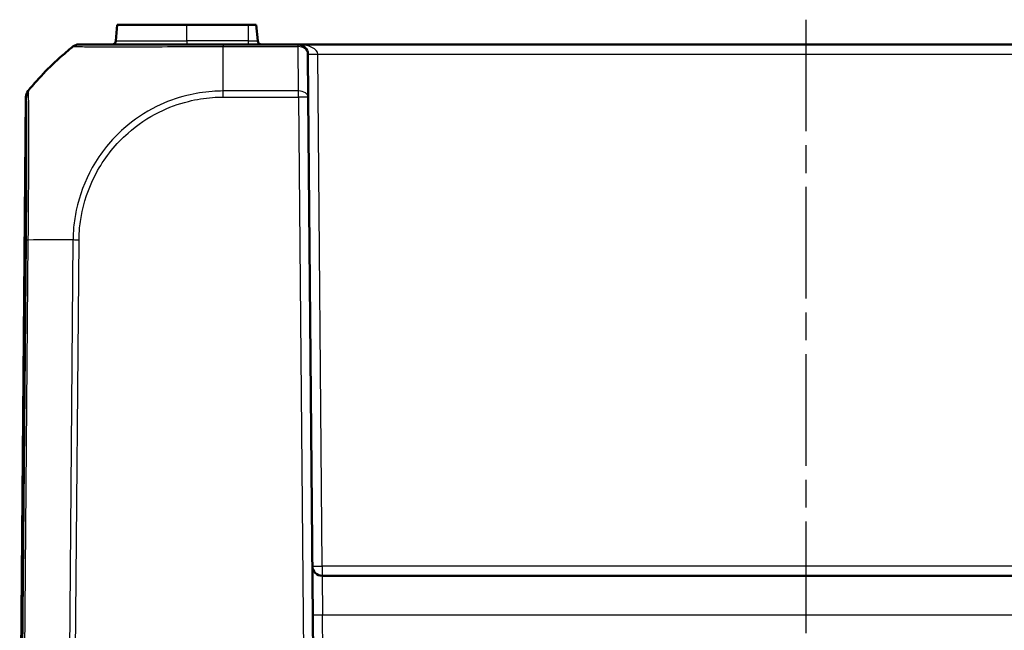
# Model space of a CAD drawing. Units: millimetres. Extents: x 1 to 845, y 1 to 593.
# Drawn here: x 278 to 328, y 152 to 183 of the extents above; entities that cross this region are included whole.
import ezdxf

# ---------------------------------------------------------------- set-up
doc = ezdxf.new("R2010")
doc.units = ezdxf.units.MM
doc.linetypes.add('CHAIN', pattern=[0.3543, 0.2362, -0.0295, 0.0591, -0.0295])
doc.linetypes.add('DASH_DOT', pattern=[0.37, 0.24, -0.06, 0.01, -0.06])
for name, color, linetype, lineweight in [('Mittellinie (ISO)', 1, 'DASH_DOT', 25), ('Sichtbar (ISO)', 7, 'Continuous', 50), ('Sichtbar schmal (ISO)', 1, 'Continuous', 25)]:
    doc.layers.add(name, color=color, linetype=linetype, lineweight=lineweight)

msp = doc.modelspace()

# ---------------------------------------------------------------- linework, layer by layer
at = {"layer": 'Mittellinie (ISO)', "linetype": 'CHAIN', "ltscale": 23.990969}
msp.add_line((317.5122464, 182.5578795), (317.5122464, 120.5031226), dxfattribs=at)
at = {"layer": 'Sichtbar (ISO)'}
for p, q in [((282.4032191, 181.4804405), (282.474735, 182.2978716)), ((286.0122464, 182.2978716), (282.474735, 182.2978716)), ((286.0122464, 182.2978716), (289.1372464, 182.2978716)), ((289.5497577, 182.2978716), (289.1372464, 182.2978716)), ((289.6212737, 181.4804405), (289.5497577, 182.2978716)), ((280.5355362, 181.2978716), (280.5262519, 181.2978716)), ((291.6762429, 181.2978716), (287.8641967, 181.2978716)), ((343.3482498, 181.2978716), (291.6762429, 181.2978716)), ((292.1762239, 180.8022349), (292.1952303, 178.6243158)), ((277.8292624, 178.6243158), (277.5122464, 142.2978716)), ((292.5122464, 142.2978716), (292.1952303, 178.6243158)), ((342.1213132, 154.2978716), (292.9031796, 154.2978716))]:
    msp.add_line(p, q, dxfattribs=at)
for centre, radius, start, end in [((282.2039801, 181.4978716), 0.2, 270, 355), ((289.8205126, 181.4978716), 0.2, 185, 270), ((291.6762429, 180.7978716), 0.5, 0.5, 90), ((278.3292434, 178.6199525), 0.5, 140.87366995, 179.5), ((292.9031796, 154.7978716), 0.5, 180.5, 270)]:
    msp.add_arc(centre, radius, start, end, dxfattribs=at)
for points, knots in [([(277.946342, 178.9415836), (278.5112491, 179.6353042), (279.131768, 180.2692753), (279.9229011, 180.9511863), (280.0662977, 181.0703623), (280.2141409, 181.1884951)], [5.13083467791, 5.13083467791, 5.13083467791, 5.13083467791, 5.38934097853, 5.38934097853, 5.44417952039, 5.44417952039, 5.44417952039, 5.44417952039]), ([(280.5262519, 181.2978716), (280.498163, 181.2978716), (280.4700745, 181.295499), (280.4146926, 181.2860759), (280.3874, 181.2790255), (280.3343833, 181.2604462), (280.3086599, 181.2489177), (280.2595107, 181.2217088), (280.2360855, 181.2060289), (280.2141409, 181.1884951)], [0, 0, 0, 0, 0.16853519524, 0.16853519524, 0.33707039048, 0.33707039048, 0.50560558572, 0.50560558572, 0.67414078097, 0.67414078097, 0.67414078097, 0.67414078097]), ([(287.8641967, 181.2978716), (287.6218044, 181.2978716), (287.3792771, 181.2978716), (286.731393, 181.2978716), (286.3282526, 181.2978716), (285.2161531, 181.2978716), (284.5301857, 181.2978716), (283.2863478, 181.2978716), (282.7315797, 181.2978716), (281.8457113, 181.2978716), (281.4931447, 181.2978716), (281.0568438, 181.2978716), (280.9220886, 181.2978716), (280.7140526, 181.2978716), (280.6388187, 181.2978716), (280.5555935, 181.2978716), (280.5415083, 181.2978716), (280.5361699, 181.2978716)], [0, 0, 0, 0, 0.0727209254, 0.0727209254, 0.1953207308, 0.1953207308, 0.4179076342, 0.4179076342, 0.6356506052, 0.6356506052, 0.8284189994, 0.8284189994, 0.9432247039, 0.9432247039, 1.0538093352, 1.0538093352, 1.1399800914, 1.1399800914, 1.1399800914, 1.1399800914]), ([(277.9463365, 178.9415769), (277.9449919, 178.9399257), (277.9439201, 178.9386088), (277.9419504, 178.9361883), (277.9413652, 178.9354687), (277.9413652, 178.9354687)], [0.30013402058, 0.30013402058, 0.30013402058, 0.30013402058, 0.38854699611, 0.38854699611, 0.51806266148, 0.51806266148, 0.51806266148, 0.51806266148])]:
    msp.add_open_spline(points, degree=3, knots=knots, dxfattribs=at)
at = {"layer": 'Sichtbar schmal (ISO)'}
for p, q in [((286.0122464, 181.4804405), (286.0122464, 182.2978716)), ((289.1372464, 182.2978716), (289.1372464, 181.4804405)), ((282.4032191, 181.4804405), (286.0122464, 181.4804405)), ((286.0122464, 181.4804405), (286.0122464, 181.2978716)), ((289.1372464, 181.4804405), (286.0122464, 181.4804405)), ((289.1372464, 181.4804405), (289.1372464, 181.2978716)), ((289.1372464, 181.4804405), (289.6212737, 181.4804405)), ((280.2141409, 181.1884951), (280.2234371, 181.1884951)), ((287.8617042, 178.9354687), (287.8617012, 181.1894754)), ((287.8617012, 181.1884884), (291.6762429, 181.1884884)), ((291.6762429, 181.1884884), (291.6762429, 181.2978716)), ((291.6952493, 178.9354687), (291.6762429, 181.1884884)), ((292.9031796, 154.7935083), (292.6762048, 180.8022349)), ((292.6762048, 180.8022349), (342.3482879, 180.8022349)), ((291.6952493, 178.9354687), (287.8617042, 178.9354687)), ((287.8617042, 178.6246005), (287.8617042, 178.9354125)), ((291.6952493, 178.6243158), (291.6952493, 178.9354687)), ((277.5312856, 142.2978716), (277.8475628, 178.5396505)), ((287.8617042, 178.6243158), (291.6952493, 178.6243158)), ((291.6952493, 178.6243158), (292.0122654, 142.2978716)), ((277.8385453, 171.3615732), (277.5849102, 142.2978716)), ((277.6970074, 142.2978716), (277.9506577, 171.36331)), ((280.2234416, 171.3638229), (279.9697869, 142.2978716)), ((280.281898, 142.2978716), (280.5355372, 171.3620536)), ((292.9031796, 154.7935083), (292.9031796, 154.2978716)), ((342.1213132, 154.7935083), (292.9031796, 154.7935083)), ((292.9031796, 154.2978716), (292.9248063, 152.3153247)), ((292.9824487, 145.7101617), (292.9248063, 152.3153247)), ((292.9248063, 152.3153247), (342.0996864, 152.3153247))]:
    msp.add_line(p, q, dxfattribs=at)
for centre, major_axis, ratio, start_param, end_param in [((289.5864325, 169.4697898), (-0.0043015, 14.9999994), 0.9999642521, 0.6738485223, 0.8875720165), ((280.5355362, 180.7978716), (0, 0.5), 0.999961923, 0, 0.6741352786), ((287.8641967, 180.7978716), (0, 0.5), 0.0094103232, 0, 0.6716894986), ((291.6762429, 180.7978716), (1, 0), 0.5, 0.0087266463, 1.5707963268), ((291.6762429, 180.7978716), (0.499981, 0.0043633), 0.7812220964, 0, 1.5639788105), ((292.6762048, 180.8065981), (-0.499981, -0.0043633), 0.0087262032, 0.000000001, 1.5707201749), ((278.3397482, 178.6210499), (-0.4486365, -0.220738), 0.9998959594, 5.145126052, 5.8171173582), ((278.3475244, 178.5352493), (-0.4994422, -0.023611), 0.9880805441, 5.5587900123, 6.2264683417), ((291.6952493, 178.6199525), (0.499981, 0.0043633), 0.6310179097, 0, 1.5652895726), ((291.6952493, 178.6199525), (0.499981, 0.0043633), 0.0087262032, 0, 1.5707201739), ((278.3385069, 171.3571721), (-0.499981, 0.0043633), 0.0087262032, 5.6003329226, 6.2744586609), ((289.5853787, 171.1763083), (-14.9988578, 0.1308831), 0.0090301659, 5.3864017478, 5.6003025909), ((280.535862, 171.3548352), (0.4999074, -0.0096213), 0.0087249199, 1.5716635913, 2.2413598176), ((292.9031796, 154.7978716), (-0.499981, -0.0043633), 0.0087262032, 0, 1.5707201744), ((292.9248063, 152.3196879), (-0.499981, -0.0043633), 0.0087262032, 0, 1.5707201744)]:
    msp.add_ellipse(centre, major_axis=major_axis, ratio=ratio, start_param=start_param, end_param=end_param, dxfattribs=at)
for points, knots in [([(280.2247697, 181.1890654), (280.2247759, 181.1890676), (280.2247821, 181.1890699), (280.2247883, 181.1890722), (280.2345833, 181.1926524), (280.2477626, 181.1912137), (280.3333037, 181.1902167), (280.4112943, 181.1898284), (280.6268795, 181.1887533), (280.7669594, 181.1882254), (281.2197009, 181.1867028), (281.587422, 181.1865627), (282.5105323, 181.1852598), (283.0888191, 181.1859052), (284.3880814, 181.1880627), (285.1031633, 181.1881311), (286.2627974, 181.189194), (286.6846827, 181.1900662), (287.3576148, 181.191089), (287.6254118, 181.1928028), (287.8612686, 181.1892557), (287.861301, 181.1892552), (287.8613333, 181.1892548), (287.8613656, 181.1892543)], [-1.1402965131, -1.1402965131, -1.1402965131, -1.1402965131, -1.1402419649, -1.1402419649, -1.1402419649, -1.0538093352, -1.0538093352, -0.9432247039, -0.9432247039, -0.8284189994, -0.8284189994, -0.6356506052, -0.6356506052, -0.4179076342, -0.4179076342, -0.1953207308, -0.1953207308, -0.0727209254, -0.0727209254, 0, 0, 0, 0.0000099685, 0.0000099685, 0.0000099685, 0.0000099685]), ([(277.946342, 178.9415836), (277.9285909, 178.9197854), (277.9126828, 178.8964869), (277.8850027, 178.8475495), (277.8732312, 178.8219111), (277.8541588, 178.7690215), (277.8468581, 178.7417709), (277.8369347, 178.6864302), (277.834312, 178.6583408), (277.8340656, 178.6302302)], [0, 0, 0, 0, 0.2500000036, 0.2500000036, 0.5000000072, 0.5000000072, 0.7500000107, 0.7500000107, 1.0000000143, 1.0000000143, 1.0000000143, 1.0000000143]), ([(277.9580319, 178.8445937), (277.9568099, 178.8669473), (277.9559067, 178.8857546), (277.9533742, 178.9249853), (277.949722, 178.9291022), (277.951242, 178.9357245), (277.951243, 178.9357285), (277.9512439, 178.9357326), (277.9512448, 178.9357366)], [-0.11260353183, -0.11260353183, -0.11260353183, -0.11260353183, -0.07035121896, -0.07035121896, 0, 0, 0, 0.00004280162, 0.00004280162, 0.00004280162, 0.00004280162]), ([(277.9505053, 171.3633116), (277.9505068, 171.3634891), (277.9505083, 171.3636667), (277.9505098, 171.3638443), (277.952138, 171.5553766), (277.9526515, 171.7630581), (277.9551195, 172.1593495), (277.9567339, 172.3584383), (277.9621903, 173.0481255), (277.9659575, 173.5337615), (277.9739592, 174.6488651), (277.9770914, 175.2670595), (277.980606, 176.4044288), (277.981736, 176.9113626), (277.9771826, 177.8600349), (277.9734218, 178.2622624), (277.9656696, 178.6725939), (277.9617028, 178.7774376), (277.9580319, 178.8445937)], [-1.0261019789, -1.0261019789, -1.0261019789, -1.0261019789, -1.0260490676, -1.0260490676, -1.0260490676, -0.9689879858, -0.9689879858, -0.911926904, -0.911926904, -0.7695368007, -0.7695368007, -0.5700856156, -0.5700856156, -0.3672763449, -0.3672763449, -0.1269376116, -0.1269376116, 0, 0, 0, 0]), ([(287.8617036, 178.9354125), (287.861527, 178.9354135), (287.8613504, 178.9354144), (287.8611737, 178.9354153), (287.6810096, 178.9363769), (287.4892563, 178.9276969), (286.8727854, 178.8833233), (286.4410302, 178.8141416), (285.4834758, 178.576742), (284.9660265, 178.3874467), (283.8766693, 177.8480431), (283.3152231, 177.4721564), (282.1725908, 176.468193), (281.6240791, 175.7912914), (280.8221082, 174.3627359), (280.5472689, 173.6314825), (280.3289572, 172.5915665), (280.285076, 172.3073523), (280.2356526, 171.7913337), (280.2323134, 171.5662815), (280.2252695, 171.3642324)], [-1.1388950092, -1.1388950092, -1.1388950092, -1.1388950092, -1.1388427198, -1.1388427198, -1.1388427198, -1.0855106357, -1.0855106357, -0.9618401739, -0.9618401739, -0.8041516305, -0.8041516305, -0.6140835111, -0.6140835111, -0.3685861976, -0.3685861976, -0.1465465253, -0.1465465253, -0.0623750912, -0.0623750912, -0.0000001079, -0.0000001079, -0.0000001079, -0.0000001079]), ([(277.8292624, 178.6243158), (277.8292625, 178.6243195), (277.8298288, 178.6250189), (277.8317333, 178.6273632), (277.832768, 178.6286358), (277.8340656, 178.6302302)], [-0.51806266148, -0.51806266148, -0.51806266148, -0.51806266148, -0.38854699611, -0.38854699611, -0.30030319788, -0.30030319788, -0.30030319788, -0.30030319788]), ([(277.8475628, 178.5396505), (277.8506386, 178.4745882), (277.85336, 178.3727852), (277.8600297, 177.9781606), (277.8629211, 177.5919281), (277.8651832, 176.6801187), (277.8650726, 176.1942643), (277.8624973, 175.1055354), (277.8600897, 174.5121309), (277.8542213, 173.4434774), (277.8512259, 172.9779577), (277.8463682, 172.3162651), (277.8449033, 172.1258792), (277.8418375, 171.7446838), (277.8402337, 171.5538472), (277.8385656, 171.3636523), (277.8385596, 171.3629595), (277.8385535, 171.3622668), (277.8385474, 171.3615741)], [0, 0, 0, 0, 0.1269376116, 0.1269376116, 0.3672763449, 0.3672763449, 0.5700856156, 0.5700856156, 0.7695368007, 0.7695368007, 0.911926904, 0.911926904, 0.9689879858, 0.9689879858, 1.0260490676, 1.0260490676, 1.0260490676, 1.0262568892, 1.0262568892, 1.0262568892, 1.0262568892]), ([(277.839778, 178.6254414), (277.8412729, 178.6224083), (277.8429111, 178.616609), (277.8455324, 178.5792529), (277.8465377, 178.5613059), (277.8475628, 178.5396505)], [0, 0, 0, 0, 0.07035121896, 0.07035121896, 0.11260353183, 0.11260353183, 0.11260353183, 0.11260353183]), ([(280.535862, 171.3591984), (280.5398627, 171.567069), (280.5414649, 171.7756124), (280.5882848, 172.2617746), (280.634438, 172.5392413), (280.8468514, 173.5378279), (281.1097765, 174.2386484), (281.8802306, 175.6072932), (282.4080384, 176.2550709), (283.5026407, 177.2191777), (284.0408618, 177.5797344), (285.0848838, 178.0984573), (285.5806129, 178.2810461), (286.4989249, 178.5099961), (286.9119691, 178.5767285), (287.503814, 178.618801), (287.682183, 178.6253022), (287.8599553, 178.6246074), (287.8605386, 178.6246052), (287.861122, 178.6246029), (287.8617054, 178.6246005)], [0, 0, 0, 0, 0.0623750912, 0.0623750912, 0.1465465253, 0.1465465253, 0.3685861976, 0.3685861976, 0.6140835111, 0.6140835111, 0.8041516305, 0.8041516305, 0.9618401739, 0.9618401739, 1.0855106357, 1.0855106357, 1.1388427198, 1.1388427198, 1.1388427198, 1.1390177283, 1.1390177283, 1.1390177283, 1.1390177283])]:
    msp.add_open_spline(points, degree=3, knots=knots, dxfattribs=at)
for points in [[(277.9519548, 178.9370627), (277.9496882, 178.938084), (277.9478173, 178.9395914), (277.946342, 178.9415836)], [(277.8340656, 178.6302302), (277.8355914, 178.628317), (277.8374968, 178.6268685), (277.8397819, 178.625886)]]:
    msp.add_open_spline(points, degree=3, dxfattribs=at)

doc.saveas('drawing.dxf')
